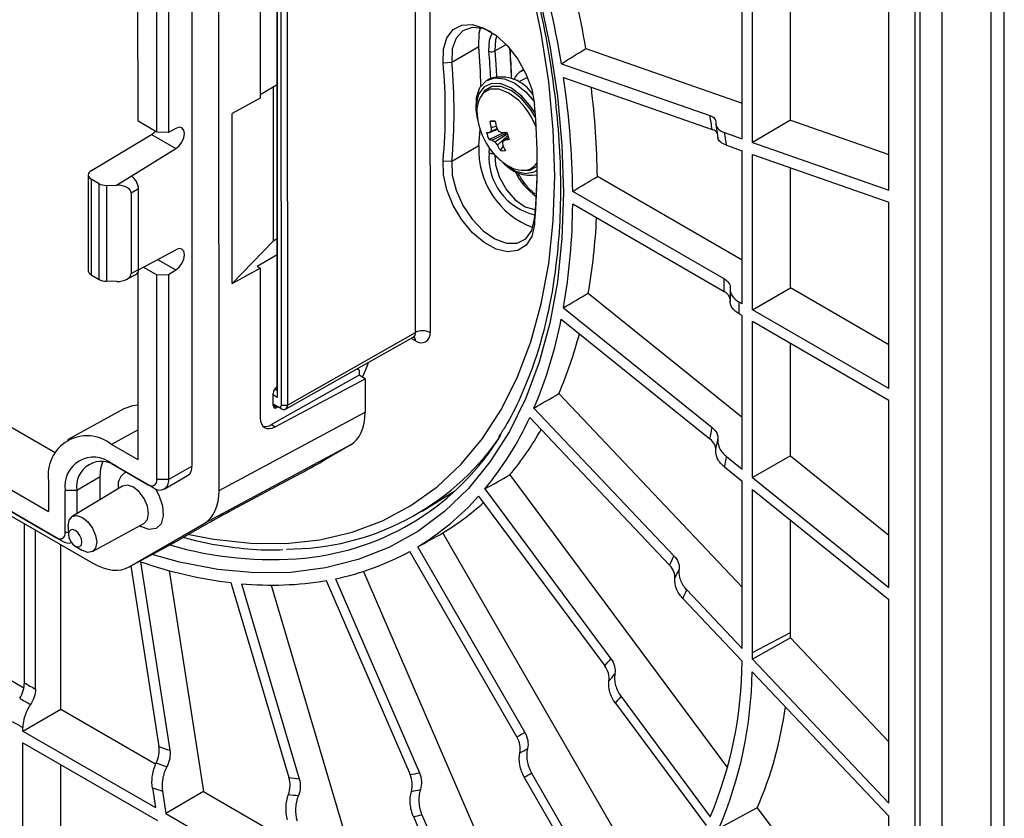
# Model space of a CAD drawing. Units: millimetres. Extents: x 9 to 423, y 3 to 277.
# Drawn here: x 371 to 395, y 111 to 130 of the extents above; entities that cross this region are included whole.
import ezdxf

# ---------------------------------------------------------------- set-up
doc = ezdxf.new("R2010")
doc.units = ezdxf.units.MM

msp = doc.modelspace()

# ---------------------------------------------------------------- linework, layer by layer
at = {"color": 7, "linetype": 'Continuous', "lineweight": 25}
for p, q in [((394.9394531, 105.0652624), (394.9394531, 138.4209545)), ((394.6183841, 104.5824113), (394.6183841, 137.9381035)), ((393.4354664, 103.823992), (393.4354664, 137.1796841)), ((380.6739699, 122.7099491), (380.6704336, 133.7761178)), ((381.0224376, 133.7753065), (381.0259739, 122.7091378)), ((392.9044085, 108.2234566), (392.9044085, 133.3933659)), ((373.9523198, 127.8264743), (373.9507372, 132.779161)), ((375.253545, 132.8579808), (375.2578238, 119.468325)), ((375.917222, 118.8827116), (375.912812, 132.6829071)), ((392.7813926, 109.0465638), (392.7813926, 132.6306489)), ((374.4066041, 127.5644152), (374.4050169, 132.5313573)), ((374.6878596, 132.5314176), (374.6894487, 127.5587715)), ((377.325837, 121.3016936), (377.3223464, 132.2249452)), ((376.9081868, 132.0194983), (376.9093481, 128.38555)), ((377.3235913, 132.1426195), (377.3271085, 121.1362639)), ((377.4269926, 120.9495499), (377.4234563, 132.0157186)), ((377.5661172, 132.0150306), (377.5696535, 120.9488619)), ((388.5919301, 127.4023581), (388.5919301, 131.4225398)), ((388.8391273, 127.3159788), (388.8391273, 131.2798359)), ((389.7585112, 127.8556138), (389.7585112, 131.3340674)), ((392.1446086, 126.1609288), (392.1446086, 131.0979173)), ((381.5542974, 129.258041), (382.2083712, 129.6356297)), ((384.8003346, 129.5881729), (388.5919301, 128.2632577)), ((381.3427505, 129.2448555), (381.5542974, 129.258041)), ((383.3012459, 129.078807), (383.2250177, 129.0337083)), ((384.208207, 129.2234455), (387.8090276, 127.9651937)), ((382.4794379, 128.8631184), (382.4087272, 128.822298)), ((383.3283167, 128.8624313), (383.1726818, 128.7725852)), ((383.3896159, 128.8890546), (383.3283167, 128.8624313)), ((384.2606784, 128.8860726), (387.8614991, 127.6278208)), ((377.3234696, 128.7098733), (376.9093209, 128.4707902)), ((377.2245037, 128.6527414), (377.2256953, 124.9236308)), ((376.9093481, 128.38555), (376.2294407, 128.012372)), ((376.2307553, 123.8984724), (376.2294407, 128.012372)), ((374.4066041, 127.5644152), (373.9523198, 127.8264743)), ((374.8662276, 127.6536927), (374.6894487, 127.5587715)), ((382.4682819, 127.5523411), (382.6589902, 127.6382545)), ((382.486281, 127.8271044), (382.608108, 127.8208967)), ((382.5071627, 127.5874231), (382.6532499, 127.6483378)), ((382.5097848, 127.673868), (382.6318756, 127.7047909)), ((387.9503953, 127.7537303), (388.0015167, 127.4250384)), ((389.7585112, 127.8556138), (388.8391273, 127.3159788)), ((389.7585112, 127.8556138), (392.1446086, 127.0218285)), ((372.8225052, 126.6360407), (374.2762327, 127.5041135)), ((374.2762327, 127.5041135), (374.8663842, 127.1636778)), ((374.6894487, 127.5587715), (374.4066041, 127.5644152)), ((382.4552515, 127.3838772), (382.8280031, 127.5643714)), ((382.5332976, 127.3659675), (382.8739741, 127.5403987)), ((382.5986292, 127.3252255), (382.8975826, 127.5238081)), ((382.6592853, 127.2453104), (382.9111612, 127.4835832)), ((382.8296811, 127.3675066), (382.9258706, 127.4418523)), ((388.1628655, 127.5522882), (388.5919301, 127.4023581)), ((373.7880603, 126.4976744), (374.8663842, 127.1636778)), ((381.555064, 126.8592143), (382.2091377, 127.236803)), ((382.4552789, 127.0649405), (382.4650977, 127.172854)), ((382.7340374, 127.1168869), (382.8181908, 127.2382954)), ((388.2107187, 127.2446086), (388.5919301, 127.1114001)), ((388.8391273, 127.3159788), (392.1446086, 126.1609288)), ((388.5919301, 123.3998588), (388.5919301, 127.1114001)), ((388.8391273, 127.0250208), (392.1446086, 125.8699708)), ((388.8391273, 123.2571549), (388.8391273, 127.0250208)), ((381.3435089, 126.871639), (381.555064, 126.8592143)), ((389.7585112, 123.7879105), (389.7585112, 126.7037561)), ((372.7461715, 126.5270526), (372.7469143, 124.2025674)), ((373.4345115, 126.2793126), (373.7880603, 126.4976744)), ((388.5919301, 124.4613635), (385.080038, 126.4887356)), ((373.0077371, 126.3143471), (372.8193954, 126.4229942)), ((372.8193954, 126.4229942), (372.8201369, 124.1026836)), ((373.0084785, 123.9940366), (373.0077371, 126.3143471)), ((373.1845131, 126.2742178), (373.4345115, 126.2793126)), ((373.1845131, 126.2742178), (373.1852559, 123.9497306)), ((373.9649023, 126.1914014), (373.7881278, 126.0822206)), ((373.9655268, 124.2369063), (373.9649023, 126.1914014)), ((373.7881278, 126.0822206), (373.7887479, 124.1419851)), ((388.153406, 124.0096789), (384.4831584, 126.1284678)), ((388.153406, 123.6966763), (384.4831584, 125.8154652)), ((392.1446086, 121.3489411), (392.1446086, 125.8699708)), ((383.5593561, 125.4597627), (383.5587792, 125.3248768)), ((360.571982, 124.8376404), (371.7867583, 118.3682676)), ((377.2256953, 124.9236308), (376.2307553, 123.8984724)), ((377.3246613, 124.9807627), (377.2256953, 124.9236308)), ((373.9654078, 124.2294056), (374.8671672, 124.7136036)), ((376.8367907, 124.3190368), (377.3247827, 124.6007486)), ((360.3830304, 124.4220485), (371.9760452, 117.7344844)), ((372.1175188, 117.6527869), (360.5245039, 124.340351)), ((374.0860607, 124.2941899), (374.4077085, 124.1086437)), ((374.4273034, 124.4774195), (374.8673238, 124.2235887)), ((376.8367907, 124.3190368), (376.9106632, 124.2702509)), ((372.8201369, 124.1026836), (373.0084785, 123.9940366)), ((373.6805649, 123.9970323), (373.9114592, 124.1210106)), ((373.7887479, 124.1419851), (373.9655268, 124.2369063)), ((373.9549416, 119.6221889), (373.9534884, 124.1696925)), ((374.4077085, 124.1086437), (374.6905493, 124.1144078)), ((374.4092957, 119.1417015), (374.4077085, 124.1086437)), ((374.6905493, 124.1144078), (374.8673238, 124.2235887)), ((374.6905493, 124.1144078), (374.6921384, 119.1417618)), ((376.2307553, 123.8984724), (376.9106632, 124.2702509)), ((376.9106632, 124.2702509), (376.9118244, 120.6363025)), ((360.9127062, 124.0079245), (372.8611741, 117.1153132)), ((373.4352575, 123.9447423), (373.1852559, 123.9497306)), ((384.8607644, 123.6631116), (388.5919301, 120.6568144)), ((388.2976981, 123.7576771), (388.2976984, 123.4550381)), ((388.8391273, 123.2571549), (389.7585112, 123.7879105)), ((392.1446086, 122.4104458), (389.7585112, 123.7879105)), ((388.5919301, 123.3998588), (388.5174387, 123.4428617)), ((384.2595001, 123.3081292), (387.8599737, 120.4071339)), ((388.5919301, 123.1144046), (388.5174387, 123.1574075)), ((388.5919301, 119.3926024), (388.5919301, 123.1144046)), ((392.1446086, 121.3489411), (388.8391273, 123.2571549)), ((384.2068989, 123.0314431), (387.8073725, 120.1304478)), ((392.1446086, 121.0634869), (388.8391273, 122.9717007)), ((388.8391273, 119.1934292), (388.8391273, 122.9717007)), ((377.5696535, 120.9488619), (380.6739699, 122.7099491)), ((377.5255327, 120.8523466), (380.6218639, 122.595966)), ((389.7585112, 119.7168697), (389.7585112, 122.4409516)), ((379.3129656, 121.6757708), (377.1878022, 120.4755679)), ((379.3129265, 121.7984125), (379.2608482, 121.8295449)), ((379.3129265, 121.7984125), (379.3129656, 121.6757708)), ((379.4543888, 121.588486), (379.3129656, 121.6757708)), ((377.2735422, 120.4226117), (379.4543888, 121.588486)), ((379.4543888, 121.588486), (379.454648, 120.7774508)), ((369.3613592, 121.2909095), (371.9441752, 119.8009823)), ((377.2268507, 120.9407569), (377.2267582, 121.2301316)), ((377.3271085, 121.1362639), (377.2267697, 121.1941455)), ((377.265245, 121.3366468), (377.325837, 121.3016936)), ((377.3135714, 121.3823375), (377.3258089, 121.3896488)), ((377.325837, 121.3016936), (377.3271085, 121.1362639)), ((384.1493343, 121.2262951), (388.5919301, 116.5366633)), ((377.2268392, 120.976743), (377.3505829, 120.9053601)), ((377.4213174, 120.863075), (377.2268397, 120.9752617)), ((377.4269926, 120.9495499), (377.5696535, 120.9488619)), ((392.1446086, 116.5301168), (392.1446086, 121.0634869)), ((373.6067085, 120.8541416), (372.2468306, 120.1073921)), ((375.917222, 118.8827116), (379.454648, 120.7774508)), ((377.3457555, 120.9066637), (377.3137291, 120.888821)), ((377.3505829, 120.9053601), (377.4213174, 120.863075)), ((383.5442383, 120.8772319), (386.9351668, 117.2977466)), ((377.1878022, 120.4755679), (377.2735422, 120.4226117)), ((383.441026, 120.6473919), (386.831842, 117.0680253)), ((373.9549416, 119.6221889), (373.3115088, 119.9933605)), ((379.0926582, 119.9761973), (375.5552321, 118.0814581)), ((379.0926582, 119.9761973), (378.4761489, 119.6196526)), ((373.3116569, 119.5299248), (374.197242, 119.0190649)), ((373.4531304, 119.4482274), (373.3116569, 119.5299248)), ((388.2091251, 119.7010383), (388.5919301, 119.3926024)), ((389.7585112, 119.7168697), (388.8391273, 119.1934292)), ((389.7585112, 119.7168697), (392.1446086, 117.7943288)), ((374.3387155, 118.9373674), (373.4531304, 119.4482274)), ((374.6921384, 119.1417618), (375.2578238, 119.468325)), ((377.8853277, 119.292646), (376.2415068, 118.4102184)), ((388.1611536, 119.4487042), (388.5919301, 119.1016163)), ((371.7865208, 119.1114171), (371.7867583, 118.3682676)), ((373.0363002, 119.2065742), (372.4706148, 118.880011)), ((373.0364756, 118.6577485), (373.0363002, 119.2065742)), ((374.6921384, 119.1417618), (374.4092957, 119.1417015)), ((374.5885647, 118.9126887), (375.1542501, 119.2392519)), ((382.9618706, 119.2584102), (388.2336798, 112.1609087)), ((388.5919301, 115.0917235), (388.5919301, 119.1016163)), ((388.8391273, 119.1934292), (392.1446086, 116.5301168)), ((372.4706148, 118.880011), (372.1877721, 118.8799507)), ((372.188099, 117.857121), (372.1877721, 118.8799507)), ((373.57581, 118.9846657), (372.3569071, 118.2458285)), ((372.4706148, 118.880011), (372.4707954, 118.3148618)), ((373.4711708, 118.9559477), (373.4711708, 118.9212387)), ((374.3387155, 118.9373674), (374.197242, 119.0190649)), ((380.8367256, 118.3817281), (381.6278693, 118.8682449)), ((382.3535986, 118.9156718), (385.408427, 114.8029188)), ((388.8391273, 118.9024431), (392.1446086, 116.2391308)), ((388.8391273, 114.9490196), (388.8391273, 118.9024431)), ((382.2033558, 118.7418862), (385.2581842, 114.6291332)), ((372.8469192, 117.3970107), (374.0962868, 118.0830758)), ((373.7357405, 117.0291949), (375.5552321, 118.0814581)), ((375.6506856, 118.0832117), (374.9687416, 117.6888244)), ((389.7585112, 115.4387807), (389.7585112, 118.1616716)), ((371.1993172, 114.2191101), (371.1993172, 118.0739745)), ((371.4703707, 114.0626342), (371.4703707, 117.9176142)), ((372.2586197, 118.0086083), (372.2647798, 117.8086305)), ((373.9890323, 118.0241792), (374.0190895, 118.0068218)), ((386.45058, 108.9962734), (381.3385625, 117.8505474)), ((372.1175188, 117.6527869), (371.9760452, 117.7344844)), ((373.7357405, 117.0291949), (374.9687416, 117.6888244)), ((372.0808416, 113.5794916), (372.0808416, 117.565457)), ((372.4222439, 117.535865), (372.5923399, 117.4305254)), ((372.605066, 117.4229142), (372.5923399, 117.4305254)), ((383.1315314, 112.9085387), (380.5362744, 117.4036557)), ((383.3231951, 113.0192198), (380.7279381, 117.5143368)), ((374.0131015, 117.1505172), (374.7236002, 112.5822602)), ((373.777059, 117.0512994), (374.4576741, 112.6751841)), ((374.7074094, 116.9393358), (375.5405997, 111.5822158)), ((379.4129867, 116.9182737), (383.1926183, 108.1825108)), ((378.5100502, 116.6961172), (380.5444399, 111.994086)), ((378.735654, 116.7393738), (380.7700437, 112.0373426)), ((376.2044641, 116.6468056), (377.6090461, 111.9202009)), ((376.4551976, 116.6209691), (377.8597115, 111.894594)), ((377.1740828, 116.5867564), (379.3055232, 109.4141773)), ((387.2443433, 116.4715241), (388.5918649, 115.0490719)), ((387.1500985, 116.2620361), (388.5875575, 114.7446454)), ((392.1446086, 111.2987734), (392.1446086, 116.2391308)), ((368.6183546, 115.5783429), (371.1821494, 114.0982956)), ((389.7578925, 115.3058661), (388.8382267, 114.7890108)), ((388.8391273, 114.9490196), (389.7585112, 115.4387807)), ((389.7578925, 115.3058661), (392.1446086, 112.7864336)), ((388.8382267, 114.7890108), (392.1446086, 111.2987734)), ((388.8315265, 114.4871102), (392.1446086, 110.9898)), ((385.65501, 113.883112), (387.8173007, 110.9719935)), ((371.1614577, 113.048736), (372.0808416, 113.5794916)), ((372.0808416, 113.5794916), (374.3593653, 112.2641279)), ((385.5179906, 113.7246218), (387.7195668, 110.7606127)), ((371.1614577, 113.048736), (371.1614577, 113.1347558)), ((371.1614577, 113.048736), (374.3755727, 111.1932669)), ((371.1614577, 112.7632818), (374.4243486, 110.8796549)), ((371.1614577, 109.2314077), (371.1614577, 112.7632818)), ((372.0808416, 109.7621633), (372.0808416, 112.2325327)), ((385.4336169, 108.2548507), (383.310391, 111.9323859)), ((385.6084117, 108.3557904), (383.4851858, 112.0333256)), ((374.3003537, 111.6768986), (374.3755727, 111.1932669)), ((374.5428749, 111.5921533), (374.6275361, 111.0478115)), ((375.5405997, 111.5822158), (374.6275361, 111.0478115)), ((375.5405997, 111.5822158), (377.751532, 110.3058718)), ((388.9549475, 111.1898571), (388.0271618, 110.6894549)), ((388.9549475, 111.1898571), (392.1446086, 106.8955772)), ((374.6275361, 111.0478115), (378.1089269, 109.0380473)), ((380.6237799, 110.9777005), (382.0637763, 107.6494748)), ((380.8295276, 111.0171499), (382.2956866, 107.6284554)), ((392.1446086, 105.1460857), (392.1446086, 110.9898))]:
    msp.add_line(p, q, dxfattribs=at)
at = {"color": 8, "linetype": 'Continuous', "lineweight": 25}
for p, q in [((382.5955245, 129.5323149), (382.8691146, 129.6902551)), ((383.3462862, 128.5386075), (383.5498159, 128.3101934)), ((380.6740865, 122.5056314), (380.569048, 122.566224)), ((377.2268656, 120.9389292), (377.3137291, 120.888821)), ((373.9547085, 120.3517025), (373.3115088, 119.9933605)), ((372.2632856, 117.8571371), (372.188099, 117.857121))]:
    msp.add_line(p, q, dxfattribs=at)
at = {"color": 8, "linetype": 'Continuous', "lineweight": 25, "flags": 128}
for points in [[(384.048623, 126.4975522), (384.0116504, 127.6221041), (383.9016545, 128.782306), (383.719281, 129.9713496), (383.4656, 131.1822569)], [(383.671834, 130.8910402), (383.9279909, 129.6529875), (384.1120154, 128.4373271), (384.2228535, 127.2510223), (384.2598702, 126.100868)], [(382.5955245, 129.5323149), (382.6201837, 129.2094327), (382.6365708, 128.9178155)], [(383.2534515, 128.4330045), (383.0041059, 128.6259671), (382.7533259, 128.7327096), (382.5233946, 128.7437474), (382.3347422, 128.6580997), (382.2041315, 128.4833769), (382.1431677, 128.2351037), (382.1572677, 127.9353403), (382.2362107, 127.6351557)], [(383.1741072, 128.3272556), (382.9372361, 128.5084617), (382.7000598, 128.6031425), (382.4857948, 128.6020298), (382.341092, 128.5286383)], [(383.0636089, 128.7550737), (383.0886591, 128.7400629), (383.3462862, 128.5386075)], [(383.5749928, 128.0242486), (383.4792074, 128.1709674), (383.2534515, 128.4330045)], [(382.5934528, 127.0157648), (382.613106, 126.7711531), (382.7105742, 126.4623393), (382.8769641, 126.1674635), (383.0922067, 125.9220922), (383.3303405, 125.7558207), (383.562643, 125.6887038), (383.5792664, 125.6879698)], [(382.5943096, 127.014843), (382.6053242, 127.0019413), (382.8455582, 126.7718717), (383.0984456, 126.6203266), (383.3415161, 126.5607713), (383.553172, 126.5984976), (383.6228202, 126.6389997)], [(375.1871165, 117.8151167), (375.7911217, 117.6973271), (376.6777465, 117.5985741), (377.5343865, 117.5942932), (378.3560144, 117.6845096), (379.1378087, 117.8686939), (379.8751815, 118.1457651), (380.5638055, 118.5140974), (381.1996396, 118.9715292), (381.7789526, 119.5153761), (382.2983447, 120.1424467), (382.7547681, 120.8490609), (383.1455441, 121.6310722), (383.4683796, 122.4838913), (383.7213801, 123.4025136), (383.9030608, 124.3815482), (384.0123556, 125.4152498), (384.048623, 126.4975522)], [(384.2598702, 126.100868), (384.2228535, 124.9934523), (384.1120154, 123.9351183), (383.9279909, 122.9319281), (383.671834, 121.9896279), (383.3450119, 121.113615), (382.9493967, 120.3089073), (382.4872543, 119.5801139), (381.961232, 118.9314094), (381.3743426, 118.3665094), (380.729948, 117.8886497), (380.031739, 117.5005674), (379.283715, 117.2044854), (378.4901606, 117.0020997), (377.6556211, 116.8945694), (376.7848769, 116.8825105), (375.8829153, 116.9659921), (374.9549028, 117.1445361), (374.2907695, 117.3261237)]]:
    msp.add_lwpolyline(points, dxfattribs=at)
at = {"color": 7, "linetype": 'Continuous', "lineweight": 25, "flags": 128}
for points in [[(381.3427505, 129.2448555), (381.3502537, 129.576139), (381.4327233, 129.8504671), (381.5845389, 130.0491447), (381.7953548, 130.1586323), (382.0508041, 130.1714685), (382.3334783, 130.0867785), (382.6241137, 129.9103338), (382.902904, 129.6541588), (383.1508501, 129.3357115), (383.3510548, 128.9766934), (383.4898745, 128.6015711), (383.5578489, 128.2359085)], [(382.5048322, 129.9934102), (382.3091368, 130.0723382), (382.0439474, 130.0993046), (381.8202711, 130.0211398), (381.6562289, 129.8441761), (381.5651103, 129.5827501), (381.5542974, 129.258041)], [(382.2083712, 129.6356297), (382.2191841, 129.9603388), (382.2504292, 130.0868679)], [(382.4544932, 129.5235245), (382.4668523, 129.7906492), (382.5358707, 129.9732329)], [(382.645028, 129.8942082), (382.6121385, 129.7985494), (382.5955245, 129.5323149)], [(382.1799922, 127.8918633), (382.145009, 128.1071678), (382.1535436, 128.4042154), (382.2354064, 128.6439228), (382.3839655, 128.8068704), (382.5871855, 128.879857), (382.8286028, 128.8569698), (383.0636089, 128.7550737)], [(383.2366385, 128.3837733), (382.9911944, 128.5715377), (382.7454342, 128.6696452), (382.5234144, 128.6684922), (382.3468679, 128.5681917), (382.2461769, 128.413394)], [(383.582417, 127.9216502), (383.4577405, 128.1247315), (383.2366385, 128.3837733)], [(374.8663842, 127.1636778), (374.9475577, 127.2291918), (375.0163613, 127.322032), (375.0623203, 127.4280644), (375.078438, 127.5311465), (375.0622604, 127.6155849), (375.0162506, 127.6685248), (374.947413, 127.6819065), (374.8662276, 127.6536927)], [(382.2091377, 127.236803), (382.2328405, 127.522208), (382.2395998, 127.6242528)], [(383.5587792, 125.3248768), (383.4910134, 125.0375175), (383.3523823, 124.8224459), (383.1523333, 124.6943188), (382.9044993, 124.6618678), (382.62577, 124.7273045), (382.3351402, 124.8861693), (382.0524159, 125.127636), (381.7968642, 125.4352489), (381.5859006, 125.7880449), (381.4339019, 126.1619813), (381.3512266, 126.5315751), (381.3435089, 126.871639)], [(381.555064, 126.8592143), (381.5660884, 126.521908), (381.6574077, 126.1552407), (381.8216236, 125.7889175), (382.0454323, 125.4526157), (382.3107022, 125.1735806), (382.5959428, 124.9744179), (382.8780454, 124.8712625), (383.1341558, 124.8724716), (383.3435256, 124.9779471), (383.4891927, 125.1791441), (383.5593561, 125.4597627)], [(383.2732311, 126.6342911), (383.4525131, 126.642736), (383.6238935, 126.7379702)], [(374.8673238, 124.2235887), (374.9484972, 124.2891027), (375.0173008, 124.3819429), (375.0632599, 124.4879753), (375.0793775, 124.5910574), (375.0631999, 124.6754958), (375.0171901, 124.7284357), (374.9483525, 124.7418174), (374.8671672, 124.7136036)], [(379.3912703, 121.6274421), (379.4822878, 121.8260466), (379.5353538, 121.9841257)], [(373.9545186, 120.9457492), (373.8205916, 120.930885), (373.6067085, 120.8541416)], [(373.0363002, 119.2065742), (373.0551152, 119.4171465), (373.1015347, 119.5759349)], [(374.0962868, 118.0830758), (374.0996368, 118.084964), (374.1793848, 118.1768591), (374.207352, 118.3233883), (374.1792808, 118.502244), (374.0994447, 118.6861969), (373.9799981, 118.8472419), (373.8391256, 118.9608614), (373.6982738, 119.0097578), (373.578886, 118.9864871), (373.57581, 118.9846657)], [(374.3721346, 118.9199173), (374.4563763, 118.7687458), (374.5462111, 118.508744), (374.5648673, 118.2664136), (374.5098251, 118.0744827), (374.3885185, 117.9588726), (374.2173304, 117.9351971), (374.0193809, 118.0066537)], [(372.2586197, 118.0086083), (372.2583927, 118.0230746), (372.284723, 118.1610271), (372.3598031, 118.2475433), (372.4722028, 118.2694519), (372.6048102, 118.2234175), (372.7374371, 118.1164485), (372.8498923, 117.9648298), (372.9250553, 117.791644), (372.9514835, 117.6232572), (372.9251532, 117.4853047), (372.8500731, 117.3987885), (372.7376735, 117.3768798), (372.605066, 117.4229142), (372.605066, 117.4229142)], [(372.591704, 117.6268045), (372.579234, 117.706257), (372.5437687, 117.7879738), (372.4907073, 117.8595143), (372.428128, 117.9099871), (372.3655579, 117.9317082), (372.3125226, 117.9213707), (372.2770965, 117.8805485), (372.2646727, 117.8154563), (372.2771427, 117.7360039), (372.312608, 117.6542871), (372.3656694, 117.5827466), (372.4282487, 117.5322738), (372.4908188, 117.5105527), (372.543854, 117.5208901), (372.5792802, 117.5617124), (372.591704, 117.6268045)]]:
    msp.add_lwpolyline(points, dxfattribs=at)
at = {"color": 7, "linetype": 'Continuous', "lineweight": 25}
for centre, radius, start, end in [((359.3114148, 125.1151052), 25.2334841, 9.37021302, 16.1516113), ((360.0624703, 125.4803597), 25.0766038, 9.42814605, 15.22147802), ((367.7965841, 128.3737363), 14.4669271, 1.22620291, 5.00404565), ((382.5153902, 129.6822405), 0.1699976, 249.00892849, 298.12422562), ((368.2047492, 128.5150438), 14.8012718, 1.34347834, 4.0870935), ((367.4026271, 128.211723), 15.1089211, 2.50759147, 4.98086144), ((368.3012206, 128.0540796), 13.0957798, 354.81960984, 5.21700891), ((368.3720316, 128.054415), 13.2371011, 354.81960984, 5.21700891), ((383.4223715, 128.6985145), 0.3883936, 107.40425728, 159.2404484), ((382.7389543, 127.9716481), 0.9284762, 32.4667487, 106.23083258), ((364.3678559, 125.8933687), 20.1166763, 0.66961811, 8.55549738), ((365.2411, 126.2385392), 19.8405156, 0.72254068, 6.98296582), ((382.7893146, 128.0893936), 0.6275663, 135.57959678, 189.3435353), ((367.5608645, 126.7752805), 16.0635284, 354.81960984, 5.21700891), ((383.7657812, 128.1046386), 1.6, 184.19825993, 226.23811395), ((359.0716394, 123.322915), 29.1099336, 8.50434569, 9.17636879), ((382.6166669, 114.3267359), 13.5009981, 90.04173545, 90.55334253), ((384.040321, 127.5841805), 1.5331617, 176.64637727, 179.87882155), ((384.4820414, 128.6827063), 2.1010461, 208.67504896, 211.38965956), ((383.823534, 127.9589593), 1.4842226, 195.66546519, 202.79676477), ((383.518363, 126.4276438), 1.5387053, 131.08485931, 133.03496631), ((383.5205668, 129.3249163), 1.9256053, 244.39848849, 246.88657814), ((385.9679536, 128.5382376), 3.233619, 197.59532519, 200.86690478), ((358.2927053, 122.7490358), 30.2538874, 8.54550651, 9.13520797), ((384.2229292, 127.1403742), 2.0160988, 177.25852977, 249.51043319), ((383.1900886, 128.3464084), 1.1801011, 236.18212576, 239.92099026), ((384.0840785, 128.3897148), 1.8274838, 215.62580111, 218.77168659), ((400.0515715, 106.6037047), 26.9764523, 129.67295478, 129.8102896), ((384.3219366, 127.4436689), 1.5464462, 184.35763535, 187.34447187), ((383.7657812, 128.1046386), 1.6, 226.23811395, 235.79636354), ((382.790124, 127.923886), 0.8089458, 266.02432877, 274.57074921), ((383.4669077, 127.3988596), 0.8803657, 219.59231538, 280.07739276), ((383.2921042, 127.3499717), 0.7103285, 233.17613081, 276.18372273), ((368.9539806, 126.8386018), 14.6703166, 354.60690324, 359.84372551), ((369.4478485, 125.8929951), 15.0355098, 350.10068008, 359.70455576), ((370.5437311, 126.1610483), 14.5333111, 350.10305121, 357.32114002), ((365.7262269, 123.8531776), 22.4277251, 359.60018524, 0.39981476), ((365.2088074, 123.3001346), 23.3090682, 359.6491618, 0.3508382), ((373.6131362, 125.1111821), 10.7959772, 336.90987965, 348.89309746), ((380.849183, 122.3672666), 0.3848778, 62.65528608, 117.08059715), ((380.8113954, 122.674189), 0.217406, 230.83335549, 9.25064726), ((374.6144354, 125.2941898), 10.366391, 336.89534495, 345.38318313), ((377.4190858, 121.221295), 0.1925304, 123.23266085, 177.36935789), ((377.2804887, 120.9318495), 0.0543725, 170.57118947, 307.68684932), ((377.3803985, 120.9419611), 0.0472081, 230.83335549, 9.25064726), ((377.4791992, 120.9341294), 0.0916462, 230.83335549, 9.25064726), ((377.0395322, 120.6953988), 0.2651596, 256.29926948, 303.9985886), ((376.2892357, 123.9310496), 7.8695941, 320.40841239, 335.33835355), ((377.1142245, 124.0943377), 7.5882251, 320.40969237, 330.48143765), ((371.7823843, 123.3203218), 16.3393862, 348.74207016, 349.72968908), ((372.7164481, 119.2628762), 0.9421807, 50.83335549, 189.25064726), ((377.5576219, 123.713762), 6.2541637, 269.88757486, 325.18013411), ((377.38085, 123.495398), 6.2822443, 275.56378657, 328.56392337), ((371.6706162, 123.0907282), 16.5962121, 348.76682809, 349.70493115), ((372.8731094, 118.9915729), 0.6943678, 50.83335549, 189.25064726), ((373.0697461, 118.9775927), 0.607026, 50.83335549, 189.25064726), ((371.5029647, 122.7463407), 16.9814506, 348.80256068, 349.66919855), ((373.8351453, 119.0020223), 0.3668791, 117.79897152, 187.21456249), ((375.0199094, 119.4379447), 0.2398462, 304.06352527, 7.27698038), ((374.2799868, 119.1206407), 0.1310128, 230.83335549, 9.25064726), ((374.4766235, 119.1066605), 0.2183547, 230.83335549, 9.25064726), ((377.4128365, 122.9992704), 6.408931, 301.14882475, 318.37217465), ((378.0633207, 123.2481094), 6.3135477, 301.24938522, 312.39050883), ((372.05879, 117.8360602), 0.1310128, 230.83335549, 9.25064726), ((372.2685257, 117.8702741), 0.2647711, 235.22675323, 285.33910641), ((377.4429455, 123.0159701), 6.408335, 281.63773336, 298.8621534), ((377.5164885, 127.3732202), 10.8063582, 251.08307811, 263.02638453), ((376.2238998, 121.9773973), 11.6888995, 335.16522769, 336.39994038), ((376.1823954, 121.7264971), 11.8721277, 335.19425561, 336.36709659), ((377.1973439, 124.4592437), 7.8733303, 264.59122495, 279.59764448), ((376.1201388, 121.3501495), 12.1469713, 335.23615399, 336.31969072), ((375.5179883, 115.4386022), 14.2405229, 359.46593746, 0.00071842), ((374.6500332, 115.0917047), 13.9418968, 359.82479551, 0.00007732), ((378.6258523, 120.5148187), 8.8673063, 318.413405, 319.8978172), ((378.6258914, 114.813547), 9.9619044, 337.31748978, 359.6037101), ((374.6694981, 114.9487597), 14.1696292, 359.35403172, 0.00105101), ((378.6216668, 120.2411305), 9.0066581, 318.4506157, 319.8606065), ((378.7513668, 114.6381325), 10.081291, 336.94069366, 359.14165107), ((382.5447892, 133.5591707), 22.4222586, 239.60280852, 240.40256801), ((382.6022297, 133.4905428), 22.7747106, 239.62285722, 240.38251932), ((378.6153877, 119.8306008), 9.215688, 318.50432139, 319.80690082), ((380.4573903, 114.8718891), 9.2609848, 336.57268536, 352.34399379), ((382.6883872, 133.387601), 23.3033869, 239.65179305, 240.35358349), ((379.2622236, 119.8302148), 7.9297631, 299.20576367, 300.80498809), ((379.9833959, 128.0615293), 16.3484929, 250.24518598, 251.23243809), ((379.2680474, 119.5457688), 8.0543736, 299.24585206, 300.76489969), ((380.0005715, 127.9064812), 16.6054619, 250.26993471, 251.20768936), ((378.9233586, 123.5463098), 11.7001635, 263.55018963, 264.78411156), ((378.9878997, 120.7221371), 8.8657596, 280.11169113, 281.59627598), ((379.2767817, 119.1191022), 8.2412921, 299.30371118, 300.70704057), ((380.026332, 127.6739099), 16.9909152, 250.30565403, 251.17197003), ((378.923795, 123.3195749), 11.8833417, 263.58389217, 264.75599685), ((378.9894176, 120.4517148), 9.005087, 280.14890616, 281.55906096), ((378.9916925, 120.0460834), 9.2140805, 280.20261809, 281.50534902)]:
    msp.add_arc(centre, radius, start, end, dxfattribs=at)
at = {"color": 8, "linetype": 'Continuous', "lineweight": 25}
for centre, radius, start, end in [((368.0028319, 128.4280401), 15.0033258, 1.66107368, 4.43471756), ((381.9007139, 127.0258775), 1.8207458, 21.29118979, 45.62271656), ((383.8927228, 126.9602756), 1.4412494, 175.83545718, 256.98823583), ((382.5340837, 127.1867097), 0.1450445, 237.09043867, 282.97065633), ((383.2867047, 127.0155067), 0.3806487, 282.42699736, 332.50103648), ((384.4337304, 127.2306049), 1.4802435, 204.36161512, 235.75694289), ((380.5528188, 122.6964305), 0.121903, 304.49912475, 6.3670078), ((380.5369883, 122.5157188), 0.1374688, 355.79187747, 39.82519763), ((377.1864814, 125.9844391), 8.7785345, 253.71307379, 275.25135231)]:
    msp.add_arc(centre, radius, start, end, dxfattribs=at)
at = {"color": 7, "linetype": 'Continuous', "lineweight": 25}
for centre, major_axis, ratio, start_param, end_param in [((541.2244138, 241.1508188), (398.8855801, 251.8944025), 0.0250743176, 4.2920247554, 4.2936387854), ((374.2761545, 127.7491209), (0.1538966, 0.2575457), 0.5875817433, 3.9357649748, 4.3998823003), ((372.9961698, 126.5321751), (0.2499538, 0.0079142), 0.5968598542, 2.3198517535, 3.9081013729), ((373.7881256, 126.2933771), (-0.1249137, 0.2166442), 0.5773810139, 3.9280505709, 5.4988468977), ((542.5821158, 240.5202354), (401.9912719, 250.4178429), 0.0312679522, 4.2887876813, 4.2904017112), ((373.1845115, 126.423528), (0.2499538, 0.0079142), 0.5968598542, 3.9081013729, 4.6934995363), ((373.4345767, 126.0750153), (0.3534965, 0.0107555), 0.5774913196, 6.2658009391, 7.8365972659), ((372.9969159, 124.1976047), (0.2499692, -0.0072268), 0.5565838111, 3.1578604995, 3.9430742195), ((373.4351922, 124.1490396), (0.3535022, -0.0106424), 0.577483885, 4.7299574539, 6.3007537807), ((373.7887501, 124.3388819), (-0.1249137, 0.2166442), 0.5773810139, 3.1241194638, 3.9280505709), ((373.1852575, 124.0889577), (0.2499692, -0.0072268), 0.5565838111, 3.9430742195, 4.7284723829), ((543.9431744, 239.580546), (405.0872394, 248.2608017), 0.0363007152, 4.2850589914, 4.2866730213), ((544.4330571, 237.8694908), (407.7164794, 245.2537914), 0.0400419097, 4.2827888521, 4.2844029226), ((378.2167869, 121.4919309), (-0.8756016, 1.5158895), 0.5772177433, 3.1419008861, 3.9270151765), ((377.2777135, 120.8367499), (0.2621085, 0.4308687), 0.5925053025, 2.3697279174, 3.9287637313), ((378.1160467, 119.4268881), (0.4383077, 0.2408333), 0.0154798869, 4.1495618372, 5.6679982865), ((546.4696595, 236.9179875), (410.8003051, 242.2280641), 0.0423030381, 4.2766107858, 4.2782248157), ((374.6793609, 119.5971917), (-0.8756016, 1.5158895), 0.5772177433, 3.1419008861, 3.9270151765), ((376.0107879, 118.2759763), (0.4383077, 0.2408333), 0.0154798869, 1.0079691836, 2.5264056329), ((547.5414288, 235.2851537), (413.2161424, 238.5466989), 0.0430801968, 4.2721080955, 4.2737221255), ((372.8603659, 118.5452158), (-0.8748566, 1.5163201), 0.5772174482, 2.357070313, 3.1421846034)]:
    msp.add_ellipse(centre, major_axis=major_axis, ratio=ratio, start_param=start_param, end_param=end_param, dxfattribs=at)
for points, knots in [([(365.4729939, 150.0858949), (365.6120829, 150.0925376), (366.0148296, 150.1117725), (366.7150209, 150.0521327), (367.5652554, 149.9134507), (368.4373213, 149.6878909), (369.3248708, 149.3818608), (370.2240618, 148.9953961), (371.1302246, 148.5307084), (372.0387687, 147.9899348), (372.9449974, 147.3757484), (373.8442131, 146.6911858), (374.7317435, 145.9396687), (375.6029629, 145.1249854), (376.4533239, 144.2512725), (377.2783871, 143.3229889), (378.0738479, 142.3448901), (378.8355608, 141.3220007), (379.5595622, 140.2595866), (380.2420914, 139.1631257), (380.8796099, 138.0382803), (381.4688184, 136.89087), (382.0066774, 135.726838), (382.4904236, 134.5522189), (382.9175876, 133.3731028), (383.2859995, 132.1956124), (383.593827, 131.0258539), (383.8394934, 129.8699454), (384.0220384, 128.733754), (384.1398214, 127.6237136), (384.1829872, 126.7847833), (384.1859195, 126.31856), (384.1866469, 126.202919)], [0, 0, 0, 0, 0.0183745543, 0.0532054436, 0.0879538018, 0.1226409097, 0.1572873027, 0.1919099214, 0.2265213816, 0.2611300182, 0.2957401265, 0.3303555721, 0.3649783543, 0.3996091977, 0.4342479875, 0.4688940749, 0.503546482, 0.5382040357, 0.5728654512, 0.6075293821, 0.6421944485, 0.6768591616, 0.7115217339, 0.7461807515, 0.7808348063, 0.8154825162, 0.8501225617, 0.8847537505, 0.9193751222, 0.9539861144, 0.9885868135, 1, 1, 1, 1]), ([(387.8090276, 127.9651937), (387.8583407, 127.947962), (387.896205, 127.9242845), (387.9447076, 127.8676143), (387.9550332, 127.8345345), (387.9505648, 127.8000308)], [0, 0, 0, 0, 0.5, 0.5, 1, 1, 1, 1]), ([(382.5097848, 127.673868), (382.5070583, 127.6879347), (382.5016052, 127.7160681), (382.4933009, 127.7670882), (382.4889542, 127.8042501), (382.486281, 127.8271044)], [0, 0, 0, 0, 0.2779822764, 0.555965095, 1, 1, 1, 1]), ([(382.6068325, 127.8277304), (382.6094611, 127.8134194), (382.6147185, 127.7847976), (382.6250401, 127.7336034), (382.6334845, 127.6970297), (382.6386777, 127.6745373)], [0, 0, 0, 0, 0.2779842538, 0.5559674331, 1, 1, 1, 1]), ([(387.9847087, 127.5331076), (387.9804107, 127.5444982), (387.9673443, 127.5791261), (387.9128829, 127.6088397), (387.8682456, 127.6253286), (387.8614991, 127.6278208)], [0, 0, 0, 0, 0.2938319476, 0.8932688791, 1, 1, 1, 1]), ([(387.9505648, 127.8000308), (387.9471702, 127.7738189), (387.9493462, 127.7487085), (387.964406, 127.7006046), (387.9775619, 127.6773761), (388.0320506, 127.6137101), (388.0890026, 127.5780984), (388.1628655, 127.5522882)], [0, 0, 0, 0, 0.25, 0.25, 0.5, 0.5, 1, 1, 1, 1]), ([(382.3944434, 127.5581894), (382.4007384, 127.5575913), (382.4133284, 127.5563951), (382.4375711, 127.5543205), (382.4565872, 127.5530948), (382.4682819, 127.5523411)], [0, 0, 0, 0, 0.2779842538, 0.5559674331, 1, 1, 1, 1]), ([(382.5332976, 127.3659675), (382.5256396, 127.3672396), (382.5103236, 127.3697838), (382.483997, 127.375391), (382.4661978, 127.3806457), (382.4552515, 127.3838772)], [0, 0, 0, 0, 0.27798227638, 0.55596509497, 1, 1, 1, 1]), ([(382.7646655, 127.5538802), (382.7754841, 127.5544328), (382.7971216, 127.5555379), (382.8371535, 127.5578426), (382.8671629, 127.5596367), (382.8856184, 127.5607401)], [0, 0, 0, 0, 0.2779822764, 0.555965095, 1, 1, 1, 1]), ([(382.9464265, 127.3864279), (382.9353472, 127.3842641), (382.9131888, 127.3799366), (382.8740144, 127.3733913), (382.8465633, 127.3697475), (382.8296811, 127.3675066)], [0, 0, 0, 0, 0.2779842538, 0.55596743305, 1, 1, 1, 1]), ([(388.2107187, 127.2446086), (388.1588827, 127.2681832), (388.0552117, 127.3153321), (388.0028516, 127.3865979), (388.0025091, 127.4265671), (388.0024781, 127.4301848)], [0, 0, 0, 0, 0.4763046084, 0.9525997914, 1, 1, 1, 1]), ([(382.7340374, 127.1168869), (382.7266245, 127.128436), (382.7117987, 127.1515341), (382.6865455, 127.1941084), (382.669666, 127.2258126), (382.6592853, 127.2453104)], [0, 0, 0, 0, 0.2779842538, 0.5559674331, 1, 1, 1, 1]), ([(382.7881783, 127.2459798), (382.7940655, 127.2337377), (382.8058399, 127.2092535), (382.8278496, 127.1661454), (382.8444065, 127.1360323), (382.8545889, 127.1175129)], [0, 0, 0, 0, 0.2779822764, 0.555965095, 1, 1, 1, 1]), ([(383.206567, 126.4876372), (383.2028059, 126.4927469), (383.1773779, 126.5272928), (383.1613136, 126.5677463), (383.1476255, 126.6022162)], [0, 0, 0, 0, 0.1479108188, 1, 1, 1, 1]), ([(383.573455, 126.0672156), (383.5712499, 126.0685374), (383.5010753, 126.1106049), (383.3655237, 126.2525729), (383.2584375, 126.4109314), (383.206567, 126.4876372)], [0, 0, 0, 0, 0.0164521919, 0.5235881024, 1, 1, 1, 1]), ([(384.1866469, 126.202919), (384.1848531, 126.0205389), (384.1796461, 125.4911046), (384.1217635, 124.6456999), (383.9923581, 123.6862266), (383.798713, 122.7792156), (383.5443628, 121.9270159), (383.2258797, 121.1397151), (382.9387197, 120.5551758), (382.7392873, 120.2585301), (382.6854175, 120.1784016)], [0, 0, 0, 0, 0.0761535553, 0.221067385, 0.3659833023, 0.5109077968, 0.6558822936, 0.8009662206, 0.9462379506, 1, 1, 1, 1]), ([(388.153406, 124.0096789), (388.2036699, 123.9806622), (388.2423861, 123.9454312), (388.292287, 123.8676465), (388.3031552, 123.8250332), (388.2990211, 123.7829509)], [0, 0, 0, 0, 0.5, 0.5, 1, 1, 1, 1]), ([(388.2976983, 123.5152556), (388.2896183, 123.5450656), (388.2731065, 123.6059835), (388.2059592, 123.665152), (388.1603061, 123.6925373), (388.153406, 123.6966763)], [0, 0, 0, 0, 0.4485625899, 0.9166550615, 1, 1, 1, 1]), ([(388.2990211, 123.7829509), (388.2958805, 123.7509816), (388.2983824, 123.7195132), (388.314232, 123.6575391), (388.3278588, 123.6266998), (388.3839184, 123.5393129), (388.4421516, 123.486324), (388.5174387, 123.4428617)], [0, 0, 0, 0, 0.25, 0.25, 0.5, 0.5, 1, 1, 1, 1]), ([(388.5174387, 123.1574075), (388.4797955, 123.1791385), (388.4467903, 123.2025832), (388.3896876, 123.2527639), (388.3654235, 123.2798408), (388.3092749, 123.3629597), (388.2927399, 123.4222481), (388.2990211, 123.4809676)], [0, 0, 0, 0, 0.25, 0.25, 0.5, 0.5, 1, 1, 1, 1]), ([(380.6212753, 122.5930851), (380.6381748, 122.5986216), (380.6588672, 122.6054005), (380.6538277, 122.6061743), (380.652904, 122.6063161)], [0, 0, 0, 0, 0.8167042584, 1, 1, 1, 1]), ([(387.8599737, 120.4071339), (387.909282, 120.367405), (387.9469747, 120.3216947), (387.9948337, 120.224803), (388.0046843, 120.1735875), (387.9996362, 120.1246941)], [0, 0, 0, 0, 0.5, 0.5, 1, 1, 1, 1]), ([(387.9488869, 119.8577487), (387.9533612, 119.9036414), (387.943183, 119.9520501), (387.8944078, 120.04615), (387.8566347, 120.090756), (387.8073725, 120.1304478)], [0, 0, 0, 0, 0.5, 0.5, 1, 1, 1, 1]), ([(387.9996362, 120.1246941), (387.9958013, 120.0875506), (387.9975855, 120.0503554), (388.0119548, 119.975866), (388.0248098, 119.9381487), (388.0785755, 119.8292964), (388.1352693, 119.7605458), (388.2091251, 119.7010383)], [0, 0, 0, 0, 0.25, 0.25, 0.5, 0.5, 1, 1, 1, 1]), ([(388.1611536, 119.4487042), (388.124226, 119.4784577), (388.0918927, 119.5098023), (388.0360498, 119.5755473), (388.0123793, 119.6103723), (387.9578113, 119.7154551), (387.9420941, 119.7880752), (387.9488869, 119.8577487)], [0, 0, 0, 0, 0.25, 0.25, 0.5, 0.5, 1, 1, 1, 1]), ([(375.0613073, 117.7423577), (375.1820554, 117.709433), (375.5997367, 117.5955427), (376.2949795, 117.4932418), (376.9770519, 117.4272578), (377.3568354, 117.4434965), (377.4640416, 117.4480804)], [0, 0, 0, 0, 0.1453344898, 0.5027283557, 0.8596290315, 1, 1, 1, 1]), ([(386.9351668, 117.2977466), (386.9816061, 117.248725), (387.0163949, 117.1939495), (387.0587693, 117.0805784), (387.066044, 117.0219715), (387.0588395, 116.9672554)], [0, 0, 0, 0, 0.5, 0.5, 1, 1, 1, 1]), ([(386.9591463, 116.7456279), (386.9652224, 116.7978634), (386.9571495, 116.854027), (386.9132755, 116.9652731), (386.8782349, 117.0190527), (386.831842, 117.0680253)], [0, 0, 0, 0, 0.5, 0.5, 1, 1, 1, 1]), ([(387.0588395, 116.9672554), (387.0533664, 116.9256885), (387.0533923, 116.8835838), (387.0640143, 116.7983403), (387.074855, 116.7547014), (387.1224588, 116.6273355), (387.1747849, 116.5449504), (387.2443433, 116.4715241)], [0, 0, 0, 0, 0.25, 0.25, 0.5, 0.5, 1, 1, 1, 1]), ([(387.1500985, 116.2620361), (387.1153218, 116.2987467), (387.0850705, 116.3369513), (387.0332599, 116.4162299), (387.0115601, 116.4578016), (386.9624683, 116.5820382), (386.9499216, 116.6663246), (386.9591463, 116.7456279)], [0, 0, 0, 0, 0.25, 0.25, 0.5, 0.5, 1, 1, 1, 1]), ([(385.408427, 114.8029188), (385.4502627, 114.7465949), (385.4804499, 114.6847247), (385.5142374, 114.5585152), (385.5175359, 114.4941828), (385.5070619, 114.4349938)], [0, 0, 0, 0, 0.5, 0.5, 1, 1, 1, 1]), ([(385.3621084, 114.2673264), (385.3709406, 114.3246526), (385.3663956, 114.3869977), (385.3305877, 114.5118387), (385.2999808, 114.572862), (385.2581842, 114.6291332)], [0, 0, 0, 0, 0.5, 0.5, 1, 1, 1, 1]), ([(385.5179906, 113.7246218), (385.4866592, 113.7668035), (385.4597645, 113.8104137), (385.4144957, 113.9003774), (385.3960151, 113.9472869), (385.3559349, 114.0867114), (385.3486996, 114.1802946), (385.3621084, 114.2673264)], [0, 0, 0, 0, 0.25, 0.25, 0.5, 0.5, 1, 1, 1, 1]), ([(385.5070619, 114.4349938), (385.499105, 114.3900289), (385.4964388, 114.344135), (385.5012762, 114.2505614), (385.5089848, 114.2023213), (385.5469419, 114.0605322), (385.5923469, 113.967476), (385.65501, 113.883112)], [0, 0, 0, 0, 0.25, 0.25, 0.5, 0.5, 1, 1, 1, 1]), ([(371.0852945, 113.8424476), (371.1208627, 113.902713), (371.1497554, 113.9679273), (371.1891341, 114.0978953), (371.1993172, 114.1611215), (371.1993172, 114.2191101)], [0, 0, 0, 0, 0.5, 0.5, 1, 1, 1, 1]), ([(371.4703707, 114.0626342), (371.4703707, 114.0045914), (371.4592147, 113.9415553), (371.4167946, 113.8142404), (371.3853207, 113.7499824), (371.3468055, 113.6914805)], [0, 0, 0, 0, 0.5, 0.5, 1, 1, 1, 1]), ([(371.3468055, 113.6914805), (371.3175462, 113.6470377), (371.2915419, 113.6014267), (371.2457901, 113.5079594), (371.2258931, 113.4595352), (371.1782357, 113.3165044), (371.1614577, 113.2216945), (371.1614577, 113.1347558)], [0, 0, 0, 0, 0.25, 0.25, 0.5, 0.5, 1, 1, 1, 1]), ([(383.2030766, 112.5180751), (383.2158033, 112.5791773), (383.2161851, 112.6460567), (383.191547, 112.7807841), (383.16704, 112.8470359), (383.1315314, 112.9085387)], [0, 0, 0, 0, 0.5, 0.5, 1, 1, 1, 1]), ([(383.3231951, 113.0192198), (383.358737, 112.9576594), (383.3826676, 112.8907387), (383.4048498, 112.7554633), (383.4028129, 112.6871293), (383.3879928, 112.6248597)], [0, 0, 0, 0, 0.5, 0.5, 1, 1, 1, 1]), ([(374.3947463, 112.2758674), (374.42397, 112.3387436), (374.4449833, 112.4073446), (374.4667352, 112.5451275), (374.4673952, 112.6126805), (374.4576741, 112.6751841)], [0, 0, 0, 0, 0.5, 0.5, 1, 1, 1, 1]), ([(383.3879928, 112.6248597), (383.3767342, 112.5775545), (383.3704709, 112.5290292), (383.3675462, 112.4296333), (383.3710358, 112.3781596), (383.3959552, 112.2261855), (383.4319498, 112.125533), (383.4851858, 112.0333256)], [0, 0, 0, 0, 0.25, 0.25, 0.5, 0.5, 1, 1, 1, 1]), ([(374.7236002, 112.5822602), (374.7333305, 112.5196982), (374.7317536, 112.4521158), (374.7069192, 112.3162636), (374.6834298, 112.2480229), (374.6513105, 112.1862149)], [0, 0, 0, 0, 0.5, 0.5, 1, 1, 1, 1]), ([(383.310391, 111.9323859), (383.2837732, 111.9784893), (383.261483, 112.0259877), (383.2252143, 112.1236642), (383.2111763, 112.1744403), (383.183575, 112.3249089), (383.1837551, 112.4253107), (383.2030766, 112.5180751)], [0, 0, 0, 0, 0.25, 0.25, 0.5, 0.5, 1, 1, 1, 1]), ([(374.3003537, 111.6768986), (374.2930666, 111.7237521), (374.2897166, 111.7721069), (374.2905782, 111.8716995), (374.2949268, 111.92355), (374.3191517, 112.0774297), (374.3503793, 112.1804097), (374.3947463, 112.2758674)], [0, 0, 0, 0, 0.25, 0.25, 0.5, 0.5, 1, 1, 1, 1]), ([(374.6513105, 112.1862149), (374.62691, 112.1392605), (374.6062486, 112.0909413), (374.5721133, 111.9916801), (374.5585717, 111.9401308), (374.5306708, 111.7875088), (374.5283005, 111.6858611), (374.5428749, 111.5921533)], [0, 0, 0, 0, 0.25, 0.25, 0.5, 0.5, 1, 1, 1, 1]), ([(377.5958516, 111.510664), (377.6189338, 111.57459), (377.6322954, 111.6446511), (377.6368907, 111.7859576), (377.6282643, 111.8555294), (377.6090461, 111.9202009)], [0, 0, 0, 0, 0.5, 0.5, 1, 1, 1, 1]), ([(377.8597115, 111.894594), (377.8789458, 111.8298681), (377.8867427, 111.7600488), (377.8791485, 111.6198821), (377.8635043, 111.5495663), (377.8376886, 111.4859709)], [0, 0, 0, 0, 0.5, 0.5, 1, 1, 1, 1]), ([(380.576177, 111.5875292), (380.5937479, 111.6508575), (380.6002164, 111.720339), (380.589311, 111.8606187), (380.5722747, 111.9297522), (380.5444399, 111.994086)], [0, 0, 0, 0, 0.5, 0.5, 1, 1, 1, 1]), ([(380.7700437, 112.0373426), (380.7979045, 111.9729485), (380.8142258, 111.9033476), (380.8223452, 111.7633673), (380.8138714, 111.693017), (380.7938384, 111.6292629)], [0, 0, 0, 0, 0.5, 0.5, 1, 1, 1, 1]), ([(377.5760576, 110.8963664), (377.5616515, 110.9448449), (377.5513196, 110.9947555), (377.5384801, 111.0973271), (377.5360369, 111.1506151), (377.5410951, 111.3084333), (377.5608088, 111.4136128), (377.5958516, 111.510664)], [0, 0, 0, 0, 0.25, 0.25, 0.5, 0.5, 1, 1, 1, 1]), ([(377.8376886, 111.4859709), (377.8180767, 111.4376586), (377.8026723, 111.3879044), (377.7799507, 111.2856247), (377.7726464, 111.2324724), (377.764114, 111.0750033), (377.7758427, 110.9699907), (377.8046526, 110.8730417)], [0, 0, 0, 0, 0.25, 0.25, 0.5, 0.5, 1, 1, 1, 1]), ([(380.6237799, 110.9777005), (380.6029146, 111.025926), (380.5862537, 111.0755482), (380.561007, 111.1774749), (380.5524198, 111.2304016), (380.5401607, 111.3870722), (380.5495012, 111.4913852), (380.576177, 111.5875292)], [0, 0, 0, 0, 0.25, 0.25, 0.5, 0.5, 1, 1, 1, 1]), ([(380.7938384, 111.6292629), (380.7786197, 111.58083), (380.7680279, 111.531004), (380.7557383, 111.4286743), (380.7541263, 111.3755451), (380.7632469, 111.2182854), (380.7877966, 111.1136017), (380.8295276, 111.0171499)], [0, 0, 0, 0, 0.25, 0.25, 0.5, 0.5, 1, 1, 1, 1])]:
    msp.add_open_spline(points, degree=3, knots=knots, dxfattribs=at)

doc.saveas('drawing.dxf')
